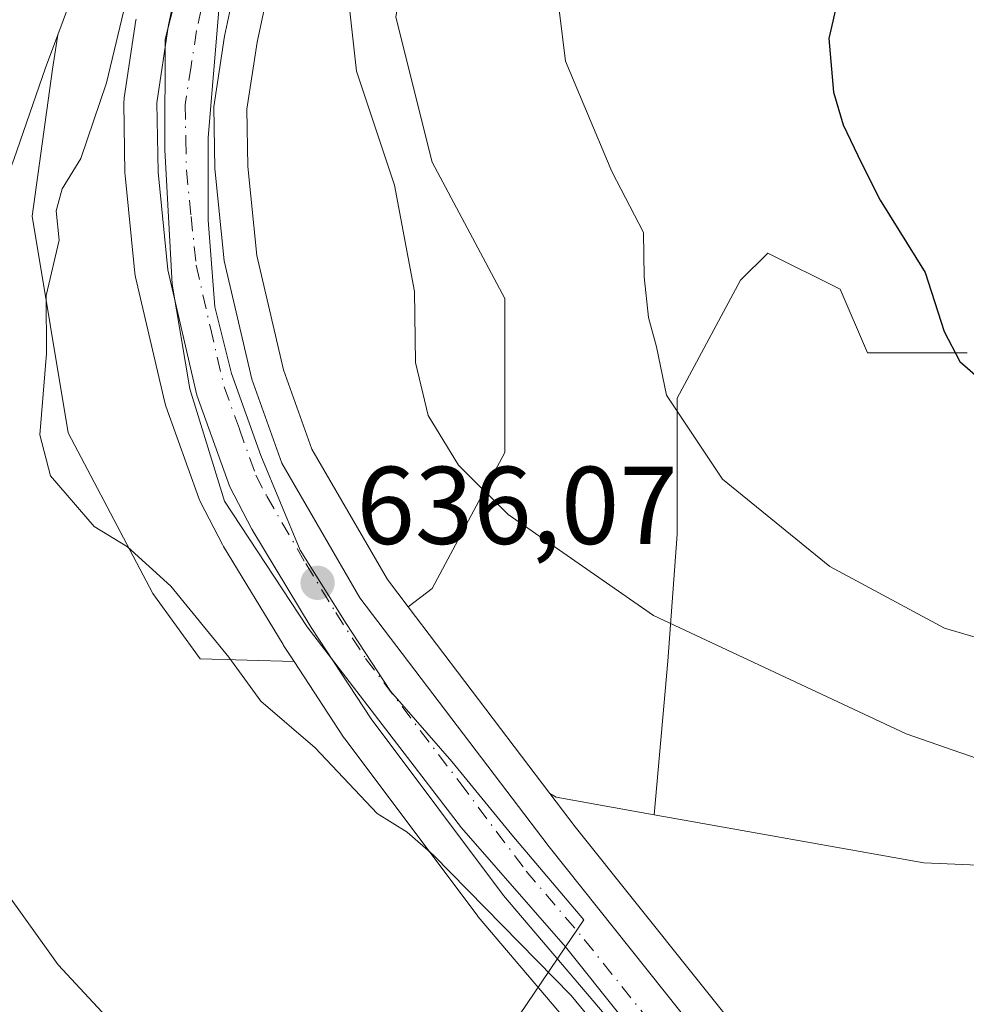
# Model space of a CAD drawing. Units: metres. Extents: x 630974 to 634422, y 4748187 to 4750566.
# Drawn here: x 632393 to 632479, y 4750142 to 4750232 of the extents above; entities that cross this region are included whole.
import ezdxf

# ---------------------------------------------------------------- set-up
doc = ezdxf.new("R2010")
doc.units = ezdxf.units.M
doc.header["$MEASUREMENT"] = 0
doc.linetypes.add('DGN Style 4', pattern=[2.6384748266838614, 1.318413404963828, -0.6592067024819142, 0.001648016756204785, -0.6592067024819142])
for name, color, linetype, lineweight in [('Carretera de calzada única Cxs', 7, 'Continuous', 13), ('Carretera de calzada única eje', 7, 'DGN Style 4', 0), ('Corriente natural Cxs', 4, 'Continuous', 13), ('Curva de nivel maestra', 30, 'Continuous', 30), ('Curva de nivel normal', 30, 'Continuous', 0), ('Entidad de ámbito territorial', 7, 'Continuous', 0), ('Entidad de ámbito territorial CxS', 92, 'Continuous', 0), ('Espacio natural protegido', 121, 'Continuous', 13), ('Espacio natural protegido CxS', 121, 'Continuous', 0), ('Matorral CxS', 135, 'Continuous', 0), ('Núcleo urbano CxS', 7, 'Continuous', 0), ('Pastizal CxS', 92, 'Continuous', 0), ('Punto de cota en terreno', 7, 'Continuous', 0), ('Roquedo CxS', 135, 'Continuous', 0), ('Rótulo de punto de cota en terreno', 7, 'Continuous', 0), ('Suelo desnudo CxS', 253, 'Continuous', 0)]:
    doc.layers.add(name, color=color, linetype=linetype, lineweight=lineweight)
doc.styles.add('Style-Arial', font='txt')

# ---------------------------------------------------------------- blocks, each defined once
blk = doc.blocks.new('*U17')
at = {"layer": 'Pastizal CxS', "color": 92, "linetype": 'Continuous', "lineweight": 0}
for points in [[(632459.7840999998, 4750138.0823, 635.0179000000062), (632443.4172999999, 4750158.5733, 635.2976000000053), (632441.1321, 4750161.5843, 635.3833000000013), (632441.7028999999, 4750161.2369, 635.3717999999935), (632450.5899, 4750159.651699999, 635.2342999999964), (632475.0692999996, 4750155.2851, 636.2571000000025), (632488.4102999996, 4750154.7139, 638.1478999999963), (632496.6555000005, 4750157.2937, 639.0905999999959), (632508.6429000003, 4750169.5307, 639.5093000000053), (632508.6432999996, 4750180.862500001, 641.2946999999986), (632515.2538999999, 4750199.2763, 643.2437000000064), (632520.2279000003, 4750212.797499999, 644.7507999999943), (632532.7247000001, 4750225.716700001, 644.376900000003), (632541.6961000003, 4750238.936899999, 646.004700000005), (632551.6118999999, 4750249.7963, 647.1371999999974), (632563.4162999997, 4750269.154300001, 649.2266999999993), (632576.0953000003, 4750289.7829, 650.6267999999982), (632583.6807000004, 4750298.0755, 652.4516000000004), (632611.5790999997, 4750354.1415, 654.8650000000052)], [(632402.8501000004, 4750139.210100001, 631.9988000000012), (632396.5000999998, 4750146.050100001, 632.4398999999976), (632391.3501000004, 4750153.2601, 632.7035999999935)], [(632392.4700999996, 4750219.100099999, 632.4853000000003), (632395.3501000004, 4750227.4301, 632.8448000000062), (632396.4663000006, 4750230.426000001, 632.8920000000071), (632395.9861000003, 4750227.318499999, 632.8997999999992), (632394.1409999998, 4750213.9715, 633.0865999999951), (632397.4045000002, 4750194.297700001, 634.9315999999963), (632405.0910999998, 4750179.724500001, 634.7629000000015), (632409.3790999996, 4750173.816500001, 634.6211000000039), (632417.9165000003, 4750173.562700001, 635.434699999998), (632422.4108999996, 4750166.705499999, 635.2480999999971), (632422.5195000004, 4750166.550899999, 635.2482000000019), (632434.5195000004, 4750150.540899999, 634.8674000000028), (632434.6283, 4750150.404200001, 634.8657999999997), (632445.1237000005, 4750138.063100001, 634.5872999999992)]]:
    blk.add_polyline3d(points, dxfattribs=at)
blk = doc.blocks.new('*U20')
at = {"layer": 'Suelo desnudo CxS', "color": 253, "linetype": 'Continuous', "lineweight": 0}
blk.add_polyline3d([(632420.0800999999, 4750291.720100001, 634.676099999997), (632412.4101999998, 4750273.120100001, 633.8653000000049), (632406.4401000004, 4750254.840100001, 633.6232000000019), (632405.6001000004, 4750252.3101, 633.6263000000035), (632402.0100999996, 4750243.9901, 633.313599999994), (632398.4200999998, 4750235.670100001, 633.0228999999963), (632396.4663000006, 4750230.426000001, 632.8920000000071), (632395.3501000004, 4750227.4301, 632.8448000000062), (632392.4700999996, 4750219.100099999, 632.4853000000003), (632389.5900999998, 4750211.590100001, 632.3488999999972), (632386.7001, 4750204.0701, 632.4357000000019), (632384.1801000005, 4750197.300100001, 632.2584000000061), (632381.7200999996, 4750190.4901, 632.116399999999), (632380.1701999997, 4750184.940099999, 632.2425999999978), (632379.1501000002, 4750179.300100001, 632.2526000000071), (632378.9200999998, 4750175.1601, 632.1684999999999), (632380.0100999996, 4750171.130100001, 632.2293999999965), (632383.1801000005, 4750165.790100001, 632.6420000000071), (632386.5301999999, 4750160.710100001, 632.8408000000054), (632391.3501000004, 4750153.2601, 632.7035999999935), (632396.5000999998, 4750146.050100001, 632.4398999999976), (632402.8501000004, 4750139.210100001, 631.9988000000012)], dxfattribs=at)
blk = doc.blocks.new('5PATER')
at = {"layer": 'Roquedo CxS', "linetype": 'Continuous', "lineweight": 0}
h = blk.add_hatch(color=51, dxfattribs=at)
edge = h.paths.add_edge_path()
edge.add_ellipse((0, 0), major_axis=(-0.1095731443231308, -0.1110710700762829), ratio=0.9994222409660322, start_angle=0, end_angle=360)

msp = doc.modelspace()

# ---------------------------------------------------------------- linework, layer by layer
at = {"layer": 'Carretera de calzada única Cxs', "color": 7, "linetype": 'Continuous', "lineweight": 13}
for points in [[(632470.6763000004, 4750529.056600001, 641.8058000000019), (632474.3300999999, 4750512.4001, 643.5693000000028), (632477.9600999998, 4750489.2301, 641.3496000000014), (632478.7100999998, 4750481.350099999, 640.7396000000008), (632478.9101, 4750473.4901, 641.1570999999967), (632478.3300999999, 4750460.130100001, 642.315300000002), (632476.8501000004, 4750446.790100001, 641.5886000000028), (632472.1901000004, 4750417.440099999, 640.3793000000006), (632466.6601, 4750385.4901, 639.8176999999996), (632462.7301000003, 4750371.5101, 642.8129000000044), (632457.6001000004, 4750357.880100001, 639.5718000000053), (632442.9200999998, 4750320.600099999, 642.9303999999975), (632425.3300999999, 4750272.4301, 639.0019999999931), (632413.5800999999, 4750237.340100001, 636.9587000000029), (632412.4200999998, 4750234.140100001, 636.7718000000023), (632411.6001000004, 4750230.3101, 636.8718999999984), (632410.6201, 4750223.890100001, 636.738200000007), (632410.7301000003, 4750218.3101, 636.5209000000032), (632411.5800999999, 4750209.920100001, 636.3190000000031), (632414.0701000001, 4750199.190099999, 636.7687000000005), (632416.8000999996, 4750191.550100001, 636.6025999999983), (632423.8901000004, 4750179.340100001, 636.0669000000053), (632441.0500999996, 4750156.7301, 636.3168000000006), (632457.4401000004, 4750136.210100001, 635.6720000000059)], [(632462.7301000003, 4750371.5101, 642.8129000000044), (632457.6001000004, 4750357.880100001, 639.5718000000053), (632442.9200999998, 4750320.600099999, 642.9303999999975), (632425.3300999999, 4750272.4301, 639.0019999999931), (632413.5800999999, 4750237.340100001, 636.9587000000029), (632412.4200999998, 4750234.140100001, 636.7718000000023), (632411.6001000004, 4750230.3101, 636.8718999999984), (632410.6201, 4750223.890100001, 636.738200000007), (632410.7301000003, 4750218.3101, 636.5209000000032), (632411.5800999999, 4750209.920100001, 636.3190000000031), (632414.0701000001, 4750199.190099999, 636.7687000000005), (632416.8000999996, 4750191.550100001, 636.6025999999983), (632423.8901000004, 4750179.340100001, 636.0669000000053), (632441.0500999996, 4750156.7301, 636.3168000000006), (632457.4401000004, 4750136.210100001, 635.6720000000059)], [(632447.4401000004, 4750139.970100001, 637.7685999999958), (632436.9200999998, 4750152.340100001, 636.6187000000064), (632424.9200999998, 4750168.350099999, 636.3573000000034), (632419.4801000003, 4750176.6501, 636.6872000000003), (632414.0701000001, 4750185.5601, 640.2070999999996), (632412.0800999999, 4750189.4001, 641.1494999999995), (632409.1001000004, 4750197.7401, 636.8797999999952), (632406.4600999998, 4750209.110099999, 636.7462999999989), (632405.5701000001, 4750217.960100001, 638.2391000000061), (632405.4600999998, 4750224.2501, 639.046199999997), (632406.5301000001, 4750231.3201, 637.2244999999966), (632408.1901000004, 4750239.100099999, 637.9231), (632419.9600999998, 4750274.3201, 638.5518000000011), (632437.6001000004, 4750322.640100001, 640.3463999999949), (632452.3000999996, 4750359.9301, 638.2462999999989)], [(632447.4401000004, 4750139.970100001, 637.7685999999958), (632436.9200999998, 4750152.340100001, 636.6187000000064), (632424.9200999998, 4750168.350099999, 636.3573000000034), (632419.4801000003, 4750176.6501, 636.6872000000003), (632414.0701000001, 4750185.5601, 640.2070999999996), (632412.0800999999, 4750189.4001, 641.1494999999995), (632409.1001000004, 4750197.7401, 636.8797999999952), (632406.4600999998, 4750209.110099999, 636.7462999999989), (632405.5701000001, 4750217.960100001, 638.2391000000061), (632405.4600999998, 4750224.2501, 639.046199999997), (632406.5301000001, 4750231.3201, 637.2244999999966), (632408.1901000004, 4750239.100099999, 637.9231), (632419.9600999998, 4750274.3201, 638.5518000000011), (632437.6001000004, 4750322.640100001, 640.3463999999949), (632452.3000999996, 4750359.9301, 638.2462999999989)]]:
    msp.add_polyline3d(points, dxfattribs=at)
at = {"layer": 'Carretera de calzada única eje', "color": 7, "linetype": 'DGN Style 4', "lineweight": 0}
msp.add_polyline3d([(632409.4801000003, 4750232.7301, 636.9404999999971), (632409.0701000001, 4750230.8101, 636.9152000000031), (632408.5701000001, 4750227.590100001, 636.859700000001), (632408.0301000001, 4750224.0701, 636.8500000000058), (632408.1001000004, 4750220.920100001, 636.7890999999945), (632408.1401000004, 4750218.130100001, 636.6824999999953), (632408.5701000001, 4750213.9301, 636.5774999999994), (632409.0301000001, 4750209.5101, 636.4812999999995), (632410.3300999999, 4750203.8301, 636.3362000000052), (632411.5701000001, 4750198.470100001, 636.3705999999949), (632412.9600999998, 4750194.640100001, 637.396900000007), (632414.4401000004, 4750190.470100001, 638.5267000000022), (632415.4401000004, 4750188.550100001, 638.3723999999929), (632418.9801000003, 4750182.440099999, 636.1998000000021), (632421.6901000004, 4750178.0001, 636.0639999999985), (632424.4101, 4750173.840100001, 635.9155000000028), (632432.9801000003, 4750162.540100001, 635.7592000000004), (632438.9801000003, 4750154.540100001, 635.7761000000028), (632444.2500999998, 4750148.340100001, 636.172900000005), (632452.4401000004, 4750138.090100001, 635.4750000000058)], dxfattribs=at)
at = {"layer": 'Corriente natural Cxs', "color": 4, "linetype": 'Continuous', "lineweight": 13}
msp.add_polyline3d([(632420.0800999999, 4750291.720100001, 634.676099999997), (632412.4101999998, 4750273.120100001, 633.8653000000049), (632406.4401000004, 4750254.840100001, 633.6232000000019), (632405.6001000004, 4750252.3101, 633.6263000000035), (632402.0100999996, 4750243.9901, 633.313599999994), (632398.4200999998, 4750235.670100001, 633.0228999999963), (632396.4663000006, 4750230.426000001, 632.8920000000071), (632395.3501000004, 4750227.4301, 632.8448000000062), (632392.4700999996, 4750219.100099999, 632.4853000000003), (632389.5900999998, 4750211.590100001, 632.3488999999972), (632386.7001, 4750204.0701, 632.4357000000019), (632384.1801000005, 4750197.300100001, 632.2584000000061), (632381.7200999996, 4750190.4901, 632.116399999999), (632380.1701999997, 4750184.940099999, 632.2425999999978), (632379.1501000002, 4750179.300100001, 632.2526000000071), (632378.9200999998, 4750175.1601, 632.1684999999999), (632380.0100999996, 4750171.130100001, 632.2293999999965), (632383.1801000005, 4750165.790100001, 632.6420000000071), (632386.5301999999, 4750160.710100001, 632.8408000000054), (632391.3501000004, 4750153.2601, 632.7035999999935), (632396.5000999998, 4750146.050100001, 632.4398999999976), (632402.8501000004, 4750139.210100001, 631.9988000000012)], dxfattribs=at)
msp.add_polyline3d([(632420.0800999999, 4750291.720100001, 634.676099999997), (632412.4101999998, 4750273.120100001, 633.8653000000049), (632406.4401000004, 4750254.840100001, 633.6232000000019), (632405.6001000004, 4750252.3101, 633.6263000000035), (632402.0100999996, 4750243.9901, 633.313599999994), (632398.4200999998, 4750235.670100001, 633.0228999999963), (632396.4663000006, 4750230.426000001, 632.8920000000071), (632395.3501000004, 4750227.4301, 632.8448000000062), (632392.4700999996, 4750219.100099999, 632.4853000000003), (632389.5900999998, 4750211.590100001, 632.3488999999972), (632386.7001, 4750204.0701, 632.4357000000019), (632384.1801000005, 4750197.300100001, 632.2584000000061), (632381.7200999996, 4750190.4901, 632.116399999999), (632380.1701999997, 4750184.940099999, 632.2425999999978), (632379.1501000002, 4750179.300100001, 632.2526000000071), (632378.9200999998, 4750175.1601, 632.1684999999999), (632380.0100999996, 4750171.130100001, 632.2293999999965), (632383.1801000005, 4750165.790100001, 632.6420000000071), (632386.5301999999, 4750160.710100001, 632.8408000000054), (632391.3501000004, 4750153.2601, 632.7035999999935), (632396.5000999998, 4750146.050100001, 632.4398999999976), (632402.8501000004, 4750139.210100001, 631.9988000000012)], dxfattribs=at)
at = {"layer": 'Curva de nivel maestra', "color": 30, "linetype": 'Continuous', "lineweight": 30, "elevation": 650, "flags": 128}
msp.add_lwpolyline([(632482.8700000001, 4750277.450099999), (632477.3899999997, 4750270.2401), (632475.8200000003, 4750265.8201), (632474, 4750259.540100001), (632471.8700000001, 4750250.850099999), (632469.3200000003, 4750242.600099999), (632466.4500000002, 4750230.100099999), (632466.8700000001, 4750225.210100001), (632467.7400000002, 4750222.2601), (632469.4100000003, 4750218.780099999), (632471.0899999999, 4750215.4301), (632475.1799999997, 4750208.870100001), (632476.9100000003, 4750203.5101), (632478.3300000001, 4750200.770099999), (632480.4400000004, 4750198.940099999)], dxfattribs=at)
at = {"layer": 'Curva de nivel normal', "color": 30, "linetype": 'Continuous', "lineweight": 0, "flags": 128}
for points, elevation in [([(632433.5199999996, 4750283.730000001), (632428.5899999999, 4750271.119999999), (632428.0099999999, 4750268.119999999), (632426.5099999999, 4750264.439999999), (632427.1500000004, 4750260.41), (632431.6799999997, 4750256.34), (632434.7699999996, 4750252.029999999), (632434.1600000003, 4750249.350000001), (632432.7100000001, 4750247.680000001), (632425.5999999996, 4750240.449999999), (632422.9199999999, 4750233.119999999), (632423.5800000001, 4750227.119999999), (632427.04, 4750216.779999999), (632428.8399999999, 4750207.119999999), (632428.9400000004, 4750200.699999999), (632430.0800000001, 4750195.880000001), (632432.8300000001, 4750191.380000001), (632437.3499999996, 4750186.890000001), (632450.5300000003, 4750177.74), (632473.4699999997, 4750167.01), (632489.04, 4750161.59)], 640), ([(632483.0300000003, 4750174.789999999), (632476.9400000004, 4750176.59), (632466.5199999996, 4750182.180000001), (632456.7800000003, 4750190.119999999), (632451.7000000002, 4750197.730000001), (632450.7999999998, 4750202.119999999), (632450.0800000001, 4750204.779999999), (632449.6900000004, 4750208.460000001), (632449.6399999997, 4750212.5), (632446.75, 4750218.02), (632442.5499999998, 4750228.02), (632441.9699999997, 4750232.680000001), (632443.4199999999, 4750236.779999999), (632446.1200000001, 4750241.850000001), (632449.0199999996, 4750246.720000001), (632452.9199999999, 4750256.850000001), (632454.5800000001, 4750263.720000001), (632452.2000000002, 4750272.230000001), (632451.3799999999, 4750273.720000001), (632449.3200000003, 4750274.359999999), (632444.04, 4750273.630000001), (632441.5800000001, 4750274.130000001), (632440.4299999997, 4750276.67), (632440.2199999997, 4750280.02)], 645), ([(632403.3200000003, 4750236.199999999), (632400.8799999999, 4750226.060000001), (632398.5700000003, 4750219.210000001), (632396.8799999999, 4750216.449999999), (632396.3200000003, 4750214.449999999), (632396.5899999999, 4750211.779999999), (632395.4299999997, 4750206.779999999), (632395.4600000001, 4750201.5), (632394.8399999999, 4750194.119999999), (632395.8099999997, 4750190.41), (632399.7599999999, 4750185.810000001), (632402.8099999997, 4750183.970000001), (632406.7400000002, 4750180.41), (632411.9900000002, 4750173.939999999), (632414.9100000003, 4750169.970000001), (632419.8200000003, 4750165.720000001), (632425.4500000002, 4750159.77), (632428.1799999997, 4750158.08), (632430.5599999997, 4750156), (632443.0499999998, 4750143.26), (632459.0099999999, 4750123.9)], 635)]:
    msp.add_lwpolyline(points, dxfattribs=dict(at, elevation=elevation))
at = {"layer": 'Entidad de ámbito territorial', "color": 7, "linetype": 'Continuous', "lineweight": 0, "flags": 128}
for points in [[(632442.5569000018, 4750147.666099999), (632444.2190000011, 4750150.113000001), (632437.6799999997, 4750157.842000001), (632432.235000001, 4750164.480000002), (632426.6670000006, 4750170.861999999), (632422.6290000015, 4750177.014999999), (632418.4550000011, 4750183.673000002), (632414.8890000011, 4750192.244000004), (632412.2300000022, 4750199.688999998), (632410.7370000005, 4750205.756), (632410.1070000002, 4750213.613), (632410.1190000012, 4750221.099000001), (632411.0860000004, 4750232.660999998), (632413.4240000009, 4750241.960000004), (632416.6650000006, 4750250.260000002), (632420.7860000011, 4750252.323), (632490.0020000006, 4750286.960000001)], [(632409.8229000003, 4750099.466200001), (632418.2510000003, 4750111.874), (632425.3570000008, 4750122.339000002), (632434.8260000002, 4750136.283000002), (632442.5569000018, 4750147.666099999)]]:
    msp.add_lwpolyline(points, dxfattribs=at)
at = {"layer": 'Entidad de ámbito territorial CxS', "color": 92, "linetype": 'Continuous', "lineweight": 0, "flags": 128}
msp.add_lwpolyline([(632434.8259999997, 4750136.283000001), (632442.5569000012, 4750147.66605), (632444.2190000005, 4750150.113), (632437.6799999991, 4750157.842), (632432.2350000005, 4750164.480000001), (632426.667, 4750170.862000001), (632422.6289999987, 4750177.015000001), (632418.4550000004, 4750183.673000001), (632414.8890000005, 4750192.244000002), (632412.2299999995, 4750199.688999998), (632410.7370000001, 4750205.755999999), (632410.1069999996, 4750213.613), (632410.1190000006, 4750221.098999999), (632411.0859999999, 4750232.660999999), (632413.4240000005, 4750241.960000002), (632416.665, 4750250.260000001), (632420.7860000005, 4750252.323), (632490.0020000001, 4750286.96)], dxfattribs=at)
at = {"layer": 'Espacio natural protegido', "color": 121, "linetype": 'Continuous', "lineweight": 13, "flags": 128}
for points in [[(632453.0715000004, 4750359.246800001), (632444.5330000013, 4750338.076899998), (632437.2085999999, 4750319.349100002), (632425.5248000012, 4750285.649399998), (632412.2240000007, 4750250.3876), (632408.5428000008, 4750239.116600002), (632406.2076000012, 4750230.037699999), (632406.1823000021, 4750219.996699999), (632406.8400999998, 4750207.810700002), (632408.4528000013, 4750198.316700002), (632411.6066000005, 4750188.095599998), (632419.107300002, 4750176.704500002), (632421.3229000003, 4750173.821199999), (632433.1139000019, 4750158.476299998), (632442.5569000018, 4750147.666099999)], [(632442.5569000018, 4750147.666099999), (632467.7908000011, 4750116.058800001)]]:
    msp.add_lwpolyline(points, dxfattribs=at)
at = {"layer": 'Espacio natural protegido CxS', "color": 121, "linetype": 'Continuous', "lineweight": 0, "flags": 128}
msp.add_lwpolyline([(632453.0714999998, 4750359.2468), (632444.5330000008, 4750338.076899999), (632437.2085999993, 4750319.3491), (632425.5248000006, 4750285.649399999), (632412.224, 4750250.387599999), (632408.5428000002, 4750239.1166), (632406.2076000008, 4750230.037699998), (632406.1823000015, 4750219.996699999), (632406.8400999992, 4750207.8107), (632408.4528000007, 4750198.3167), (632411.6065999999, 4750188.095599999), (632419.1072999992, 4750176.704500001), (632421.3228999998, 4750173.8212), (632433.1139000013, 4750158.476299998), (632442.5569000012, 4750147.66605), (632467.7908000007, 4750116.0588)], dxfattribs=at)
at = {"layer": 'Matorral CxS', "color": 135, "linetype": 'Continuous', "lineweight": 0}
for points in [[(632465.5434999998, 4750370.468699999, 640.0475000000006), (632460.3997, 4750356.802200001, 639.0412999999971), (632445.7253000002, 4750319.535900001, 638.8185999999987), (632428.1618999997, 4750271.439099999, 638.7100000000064), (632416.4249, 4750236.387599999, 636.8993000000046), (632416.4005000005, 4750236.317700001, 636.8974000000017), (632415.3104999998, 4750233.311100001, 636.8016999999963), (632414.5522999996, 4750229.769300001, 636.7399000000005), (632413.6244999999, 4750223.6919, 636.5580999999949), (632413.7270999998, 4750218.4911, 636.4005000000034), (632414.5455, 4750210.4123, 636.2642999999953), (632416.9533000002, 4750200.036699999, 636.1664000000019), (632419.5324999997, 4750192.818800001, 636.3187999999936), (632426.3914999999, 4750181.0065, 636.0023999999976), (632428.2770999996, 4750178.522100001, 635.9814999999944)], [(632450.5899, 4750159.651699999, 635.2342999999964), (632475.0692999996, 4750155.2851, 636.2571000000025), (632488.4102999996, 4750154.7139, 638.1478999999963), (632496.6555000005, 4750157.2937, 639.0905999999959), (632508.6429000003, 4750169.5307, 639.5093000000053), (632508.6432999996, 4750180.862500001, 641.2946999999986), (632515.2538999999, 4750199.2763, 643.2437000000064), (632520.2279000003, 4750212.797499999, 644.7507999999943), (632532.7247000001, 4750225.716700001, 644.376900000003), (632541.6961000003, 4750238.936899999, 646.004700000005), (632551.6118999999, 4750249.7963, 647.1371999999974), (632563.4162999997, 4750269.154300001, 649.2266999999993), (632576.0953000003, 4750289.7829, 650.6267999999982), (632583.6807000004, 4750298.0755, 652.4516000000004), (632611.5790999997, 4750354.1415, 654.8650000000052)], [(632435.7498000005, 4750326.126499999, 634.9965999999986), (632428.0800999999, 4750310.190099999, 634.9284999999945), (632420.0800999999, 4750291.720100001, 634.676099999997), (632412.4101999998, 4750273.120100001, 633.8653000000049), (632406.4401000004, 4750254.840100001, 633.6232000000019), (632405.6001000004, 4750252.3101, 633.6263000000035), (632402.0100999996, 4750243.9901, 633.313599999994), (632398.4200999998, 4750235.670100001, 633.0228999999963), (632396.4663000006, 4750230.426000001, 632.8920000000071)], [(632459.2544999998, 4750280.574899999, 647.317200000005), (632446.0872999999, 4750265.762700001, 643.2182999999932), (632437.0346999997, 4750255.065099999, 640.4284999999945), (632428.8053000001, 4750242.721700001, 639.5320000000065), (632427.1590999998, 4750232.023700001, 640.8181000000042), (632430.4505000003, 4750218.857100001, 640.6910000000062), (632437.0336999996, 4750206.513300001, 641.7829999999958), (632437.0333000004, 4750192.5239, 640.8944000000047), (632430.4496999999, 4750180.180299999, 636.4910999999993), (632428.2770999996, 4750178.522100001, 635.9814999999944), (632426.3914999999, 4750181.0065, 636.0023999999976), (632419.5324999997, 4750192.818800001, 636.3187999999936), (632416.9533000002, 4750200.036699999, 636.1664000000019), (632414.5455, 4750210.4123, 636.2642999999953), (632413.7270999998, 4750218.4911, 636.4005000000034), (632413.6244999999, 4750223.6919, 636.5580999999949), (632414.5522999996, 4750229.769300001, 636.7399000000005), (632415.3104999998, 4750233.311100001, 636.8016999999963), (632416.4005000005, 4750236.317700001, 636.8974000000017), (632416.4249, 4750236.387599999, 636.8993000000046), (632428.1618999997, 4750271.439099999, 638.7100000000064), (632445.7253000002, 4750319.535900001, 638.8185999999987)], [(632483.9424999999, 4750297.032500001, 653.249299999996), (632471.5985000003, 4750287.980699999, 649.9551000000065), (632459.2544999998, 4750280.574899999, 647.317200000005), (632446.0872999999, 4750265.762700001, 643.2182999999932), (632437.0346999997, 4750255.065099999, 640.4284999999945), (632428.8053000001, 4750242.721700001, 639.5320000000065), (632427.1590999998, 4750232.023700001, 640.8181000000042), (632430.4505000003, 4750218.857100001, 640.6910000000062), (632437.0336999996, 4750206.513300001, 641.7829999999958), (632437.0333000004, 4750192.5239, 640.8944000000047), (632430.4496999999, 4750180.180299999, 636.4910999999993), (632428.2770999996, 4750178.522100001, 635.9814999999944)], [(632403.5756999999, 4750231.841200001, 634.9854999999952), (632403.5639000004, 4750231.769099999, 634.9844000000012), (632402.4939000001, 4750224.699100001, 635.1784999999945), (632402.4603000004, 4750224.223900001, 635.2299999999959), (632402.5705000004, 4750217.9078, 635.8405000000057), (632402.5850999998, 4750217.66, 635.8614999999991), (632403.4751000004, 4750208.809900001, 635.689400000003), (632403.5056999996, 4750208.589199999, 635.6947999999975), (632403.5378999999, 4750208.431600001, 635.7005999999965), (632406.1778999995, 4750197.061600001, 635.8429000000033), (632406.2751000002, 4750196.730799999, 635.8415999999997), (632409.2581000002, 4750188.382400001, 635.8041999999987), (632409.4165000003, 4750188.0198, 635.8074000000051), (632411.4064999997, 4750184.1797, 635.7676000000065), (632411.4720999999, 4750184.0602, 635.7663999999932), (632411.5056999996, 4750184.0032, 635.7660000000033), (632416.9156999999, 4750175.0931, 635.504700000005), (632416.9709000001, 4750175.0055, 635.5013000000035), (632417.9165000003, 4750173.562700001, 635.434699999998), (632409.3790999996, 4750173.816500001, 634.6211000000039), (632405.0910999998, 4750179.724500001, 634.7629000000015), (632397.4045000002, 4750194.297700001, 634.9315999999963), (632394.1409999998, 4750213.9715, 633.0865999999951), (632395.9861000003, 4750227.318499999, 632.8997999999992), (632396.4663000006, 4750230.426000001, 632.8920000000071), (632398.4200999998, 4750235.670100001, 633.0228999999963)], [(632403.5756999999, 4750231.841200001, 634.9854999999952), (632403.5639000004, 4750231.769099999, 634.9844000000012), (632402.4939000001, 4750224.699100001, 635.1784999999945), (632402.4603000004, 4750224.223900001, 635.2299999999959), (632402.5705000004, 4750217.9078, 635.8405000000057), (632402.5850999998, 4750217.66, 635.8614999999991), (632403.4751000004, 4750208.809900001, 635.689400000003), (632403.5056999996, 4750208.589199999, 635.6947999999975), (632403.5378999999, 4750208.431600001, 635.7005999999965), (632406.1778999995, 4750197.061600001, 635.8429000000033), (632406.2751000002, 4750196.730799999, 635.8415999999997), (632409.2581000002, 4750188.382400001, 635.8041999999987), (632409.4165000003, 4750188.0198, 635.8074000000051), (632411.4064999997, 4750184.1797, 635.7676000000065), (632411.4720999999, 4750184.0602, 635.7663999999932), (632411.5056999996, 4750184.0032, 635.7660000000033), (632416.9156999999, 4750175.0931, 635.504700000005), (632416.9709000001, 4750175.0055, 635.5013000000035), (632417.9165000003, 4750173.562700001, 635.434699999998)], [(632396.4663000006, 4750230.426000001, 632.8920000000071), (632395.9861000003, 4750227.318499999, 632.8997999999992), (632394.1409999998, 4750213.9715, 633.0865999999951), (632397.4045000002, 4750194.297700001, 634.9315999999963), (632405.0910999998, 4750179.724500001, 634.7629000000015), (632409.3790999996, 4750173.816500001, 634.6211000000039), (632417.9165000003, 4750173.562700001, 635.434699999998)], [(632488.4102999996, 4750154.7139, 638.1478999999963), (632475.0692999996, 4750155.2851, 636.2571000000025), (632450.5899, 4750159.651699999, 635.2342999999964), (632451.8454999998, 4750173.5965, 639.0831000000035), (632452.6687000003, 4750185.1173, 643.0017999999982), (632452.6690999996, 4750197.460899999, 644.7021999999997), (632458.4297000002, 4750208.158700001, 646.2378000000026), (632460.8985000001, 4750210.6273, 646.9713999999949), (632467.4819, 4750207.3355, 648.1803999999975), (632469.9505000003, 4750201.575099999, 648.3239999999934), (632479.0027000001, 4750201.574899999, 649.7715999999928)], [(632450.5899, 4750159.651699999, 635.2342999999964), (632451.8454999998, 4750173.5965, 639.0831000000035), (632452.6687000003, 4750185.1173, 643.0017999999982), (632452.6690999996, 4750197.460899999, 644.7021999999997), (632458.4297000002, 4750208.158700001, 646.2378000000026), (632460.8985000001, 4750210.6273, 646.9713999999949), (632467.4819, 4750207.3355, 648.1803999999975), (632469.9505000003, 4750201.575099999, 648.3239999999934), (632479.0027000001, 4750201.574899999, 649.7715999999928)]]:
    msp.add_polyline3d(points, dxfattribs=at)
at = {"layer": 'Núcleo urbano CxS', "color": 7, "linetype": 'Continuous', "lineweight": 0, "extrusion": (0.01700096909208112, -0.02240054564599817, 0.9996045130974007), "elevation": -95018.96724135954, "flags": 128}
msp.add_lwpolyline([(3375511.930881098, 3400154.779169918), (3375511.930881098, 3400133.507171021)], dxfattribs=at)
at = {"layer": 'Núcleo urbano CxS', "color": 7, "linetype": 'Continuous', "lineweight": 0}
for points in [[(632465.5434999998, 4750370.468699999, 640.0475000000006), (632460.3997, 4750356.802200001, 639.0412999999971), (632445.7253000002, 4750319.535900001, 638.8185999999987), (632428.1618999997, 4750271.439099999, 638.7100000000064), (632416.4249, 4750236.387599999, 636.8993000000046), (632416.4005000005, 4750236.317700001, 636.8974000000017), (632415.3104999998, 4750233.311100001, 636.8016999999963), (632414.5522999996, 4750229.769300001, 636.7399000000005), (632413.6244999999, 4750223.6919, 636.5580999999949), (632413.7270999998, 4750218.4911, 636.4005000000034), (632414.5455, 4750210.4123, 636.2642999999953), (632416.9533000002, 4750200.036699999, 636.1664000000019), (632419.5324999997, 4750192.818800001, 636.3187999999936), (632426.3914999999, 4750181.0065, 636.0023999999976), (632428.2770999996, 4750178.522100001, 635.9814999999944), (632441.1321, 4750161.5843, 635.3833000000013), (632443.4172999999, 4750158.5733, 635.2976000000053), (632459.7840999998, 4750138.0823, 635.0179000000062)], [(632465.5434999998, 4750370.468699999, 640.0475000000006), (632460.3997, 4750356.802200001, 639.0412999999971), (632445.7253000002, 4750319.535900001, 638.8185999999987), (632428.1618999997, 4750271.439099999, 638.7100000000064), (632416.4249, 4750236.387599999, 636.8993000000046), (632416.4005000005, 4750236.317700001, 636.8974000000017), (632415.3104999998, 4750233.311100001, 636.8016999999963), (632414.5522999996, 4750229.769300001, 636.7399000000005), (632413.6244999999, 4750223.6919, 636.5580999999949), (632413.7270999998, 4750218.4911, 636.4005000000034), (632414.5455, 4750210.4123, 636.2642999999953), (632416.9533000002, 4750200.036699999, 636.1664000000019), (632419.5324999997, 4750192.818800001, 636.3187999999936), (632426.3914999999, 4750181.0065, 636.0023999999976), (632428.2770999996, 4750178.522100001, 635.9814999999944)], [(632445.1237000005, 4750138.063100001, 634.5872999999992), (632434.6283, 4750150.404200001, 634.8657999999997), (632434.5195000004, 4750150.540899999, 634.8674000000028), (632422.5195000004, 4750166.550899999, 635.2482000000019), (632422.4108999996, 4750166.705499999, 635.2480999999971), (632417.9165000003, 4750173.562700001, 635.434699999998), (632416.9709000001, 4750175.0055, 635.5013000000035), (632416.9156999999, 4750175.0931, 635.504700000005), (632411.5056999996, 4750184.0032, 635.7660000000033), (632411.4720999999, 4750184.0602, 635.7663999999932), (632411.4064999997, 4750184.1797, 635.7676000000065), (632409.4165000003, 4750188.0198, 635.8074000000051), (632409.2581000002, 4750188.382400001, 635.8041999999987), (632406.2751000002, 4750196.730799999, 635.8415999999997), (632406.1778999995, 4750197.061600001, 635.8429000000033), (632403.5378999999, 4750208.431600001, 635.7005999999965), (632403.5056999996, 4750208.589199999, 635.6947999999975), (632403.4751000004, 4750208.809900001, 635.689400000003), (632402.5850999998, 4750217.66, 635.8614999999991), (632402.5705000004, 4750217.9078, 635.8405000000057), (632402.4603000004, 4750224.223900001, 635.2299999999959), (632402.4939000001, 4750224.699100001, 635.1784999999945), (632403.5639000004, 4750231.769099999, 634.9844000000012), (632403.5756999999, 4750231.841200001, 634.9854999999952)], [(632403.5756999999, 4750231.841200001, 634.9854999999952), (632403.5639000004, 4750231.769099999, 634.9844000000012), (632402.4939000001, 4750224.699100001, 635.1784999999945), (632402.4603000004, 4750224.223900001, 635.2299999999959), (632402.5705000004, 4750217.9078, 635.8405000000057), (632402.5850999998, 4750217.66, 635.8614999999991), (632403.4751000004, 4750208.809900001, 635.689400000003), (632403.5056999996, 4750208.589199999, 635.6947999999975), (632403.5378999999, 4750208.431600001, 635.7005999999965), (632406.1778999995, 4750197.061600001, 635.8429000000033), (632406.2751000002, 4750196.730799999, 635.8415999999997), (632409.2581000002, 4750188.382400001, 635.8041999999987), (632409.4165000003, 4750188.0198, 635.8074000000051), (632411.4064999997, 4750184.1797, 635.7676000000065), (632411.4720999999, 4750184.0602, 635.7663999999932), (632411.5056999996, 4750184.0032, 635.7660000000033), (632416.9156999999, 4750175.0931, 635.504700000005), (632416.9709000001, 4750175.0055, 635.5013000000035), (632417.9165000003, 4750173.562700001, 635.434699999998)], [(632417.9165000003, 4750173.562700001, 635.434699999998), (632422.4108999996, 4750166.705499999, 635.2480999999971), (632422.5195000004, 4750166.550899999, 635.2482000000019), (632434.5195000004, 4750150.540899999, 634.8674000000028), (632434.6283, 4750150.404200001, 634.8657999999997), (632445.1237000005, 4750138.063100001, 634.5872999999992), (632457.0239000004, 4750123.1305, 634.1891999999935), (632457.0708999997, 4750123.072899999, 634.1879000000044), (632468.2588999998, 4750109.726100001, 633.7624999999971), (632471.2966999998, 4750106.102, 633.8006000000023), (632491.0755000003, 4750081.256100001, 633.3886000000057), (632493.7144999999, 4750078.030300001, 633.3294000000024)], [(632441.1321, 4750161.5843, 635.3833000000013), (632443.4172999999, 4750158.5733, 635.2976000000053), (632459.7840999998, 4750138.0823, 635.0179000000062), (632459.8746999997, 4750137.963099999, 635.016300000003), (632462.6963000001, 4750134.0439, 634.9502999999969), (632479.4441000001, 4750113.7731, 634.8083999999944), (632488.6829000004, 4750102.5909, 634.8141999999935), (632488.7423, 4750102.5165, 634.8151000000071), (632499.7836999996, 4750088.253500001, 635.3426000000036), (632501.4486999996, 4750086.236099999, 635.403999999995)]]:
    msp.add_polyline3d(points, dxfattribs=at)
at = {"layer": 'Pastizal CxS', "color": 92, "linetype": 'Continuous', "lineweight": 0, "extrusion": (0.01700096909208112, -0.02240054564599817, 0.9996045130974007), "elevation": -95018.96724135954, "flags": 128}
msp.add_lwpolyline([(3375511.930881098, 3400154.779169918), (3375511.930881098, 3400133.507171021)], dxfattribs=at)
at = {"layer": 'Pastizal CxS', "color": 92, "linetype": 'Continuous', "lineweight": 0, "extrusion": (0.01353177298887551, -0.01086451428902949, 0.9998494153866576), "elevation": -42414.86095837025, "flags": 128}
msp.add_lwpolyline([(632374.6214491748, 4749981.114063535), (632375.1923525315, 4749980.766643031), (632384.0803994826, 4749979.181349465)], dxfattribs=at)
at = {"layer": 'Pastizal CxS', "color": 92, "linetype": 'Continuous', "lineweight": 0}
for points in [[(632450.5899, 4750159.651699999, 635.2342999999964), (632475.0692999996, 4750155.2851, 636.2571000000025), (632488.4102999996, 4750154.7139, 638.1478999999963), (632496.6555000005, 4750157.2937, 639.0905999999959), (632508.6429000003, 4750169.5307, 639.5093000000053), (632508.6432999996, 4750180.862500001, 641.2946999999986), (632515.2538999999, 4750199.2763, 643.2437000000064), (632520.2279000003, 4750212.797499999, 644.7507999999943), (632532.7247000001, 4750225.716700001, 644.376900000003), (632541.6961000003, 4750238.936899999, 646.004700000005), (632551.6118999999, 4750249.7963, 647.1371999999974), (632563.4162999997, 4750269.154300001, 649.2266999999993), (632576.0953000003, 4750289.7829, 650.6267999999982), (632583.6807000004, 4750298.0755, 652.4516000000004), (632611.5790999997, 4750354.1415, 654.8650000000052)], [(632479.0027000001, 4750201.574899999, 649.7715999999928), (632469.9505000003, 4750201.575099999, 648.3239999999934), (632467.4819, 4750207.3355, 648.1803999999975), (632460.8985000001, 4750210.6273, 646.9713999999949), (632458.4297000002, 4750208.158700001, 646.2378000000026), (632452.6690999996, 4750197.460899999, 644.7021999999997), (632452.6687000003, 4750185.1173, 643.0017999999982), (632451.8454999998, 4750173.5965, 639.0831000000035), (632450.5899, 4750159.651699999, 635.2342999999964), (632441.7028999999, 4750161.2369, 635.3717999999935), (632441.1321, 4750161.5843, 635.3833000000013), (632428.2770999996, 4750178.522100001, 635.9814999999944), (632430.4496999999, 4750180.180299999, 636.4910999999993), (632437.0333000004, 4750192.5239, 640.8944000000047), (632437.0336999996, 4750206.513300001, 641.7829999999958), (632430.4505000003, 4750218.857100001, 640.6910000000062), (632427.1590999998, 4750232.023700001, 640.8181000000042), (632428.8053000001, 4750242.721700001, 639.5320000000065), (632437.0346999997, 4750255.065099999, 640.4284999999945), (632446.0872999999, 4750265.762700001, 643.2182999999932), (632459.2544999998, 4750280.574899999, 647.317200000005), (632471.5985000003, 4750287.980699999, 649.9551000000065), (632483.9424999999, 4750297.032500001, 653.249299999996)], [(632483.9424999999, 4750297.032500001, 653.249299999996), (632471.5985000003, 4750287.980699999, 649.9551000000065), (632459.2544999998, 4750280.574899999, 647.317200000005), (632446.0872999999, 4750265.762700001, 643.2182999999932), (632437.0346999997, 4750255.065099999, 640.4284999999945), (632428.8053000001, 4750242.721700001, 639.5320000000065), (632427.1590999998, 4750232.023700001, 640.8181000000042), (632430.4505000003, 4750218.857100001, 640.6910000000062), (632437.0336999996, 4750206.513300001, 641.7829999999958), (632437.0333000004, 4750192.5239, 640.8944000000047), (632430.4496999999, 4750180.180299999, 636.4910999999993), (632428.2770999996, 4750178.522100001, 635.9814999999944)], [(632396.4663000006, 4750230.426000001, 632.8920000000071), (632395.3501000004, 4750227.4301, 632.8448000000062), (632392.4700999996, 4750219.100099999, 632.4853000000003), (632389.5900999998, 4750211.590100001, 632.3488999999972), (632386.7001, 4750204.0701, 632.4357000000019), (632384.1801000005, 4750197.300100001, 632.2584000000061), (632381.7200999996, 4750190.4901, 632.116399999999), (632380.1701999997, 4750184.940099999, 632.2425999999978), (632379.1501000002, 4750179.300100001, 632.2526000000071), (632378.9200999998, 4750175.1601, 632.1684999999999), (632380.0100999996, 4750171.130100001, 632.2293999999965), (632383.1801000005, 4750165.790100001, 632.6420000000071), (632386.5301999999, 4750160.710100001, 632.8408000000054), (632391.3501000004, 4750153.2601, 632.7035999999935), (632396.5000999998, 4750146.050100001, 632.4398999999976), (632402.8501000004, 4750139.210100001, 631.9988000000012)], [(632396.4663000006, 4750230.426000001, 632.8920000000071), (632395.9861000003, 4750227.318499999, 632.8997999999992), (632394.1409999998, 4750213.9715, 633.0865999999951), (632397.4045000002, 4750194.297700001, 634.9315999999963), (632405.0910999998, 4750179.724500001, 634.7629000000015), (632409.3790999996, 4750173.816500001, 634.6211000000039), (632417.9165000003, 4750173.562700001, 635.434699999998)], [(632450.5899, 4750159.651699999, 635.2342999999964), (632451.8454999998, 4750173.5965, 639.0831000000035), (632452.6687000003, 4750185.1173, 643.0017999999982), (632452.6690999996, 4750197.460899999, 644.7021999999997), (632458.4297000002, 4750208.158700001, 646.2378000000026), (632460.8985000001, 4750210.6273, 646.9713999999949), (632467.4819, 4750207.3355, 648.1803999999975), (632469.9505000003, 4750201.575099999, 648.3239999999934), (632479.0027000001, 4750201.574899999, 649.7715999999928)], [(632417.9165000003, 4750173.562700001, 635.434699999998), (632422.4108999996, 4750166.705499999, 635.2480999999971), (632422.5195000004, 4750166.550899999, 635.2482000000019), (632434.5195000004, 4750150.540899999, 634.8674000000028), (632434.6283, 4750150.404200001, 634.8657999999997), (632445.1237000005, 4750138.063100001, 634.5872999999992), (632457.0239000004, 4750123.1305, 634.1891999999935), (632457.0708999997, 4750123.072899999, 634.1879000000044), (632468.2588999998, 4750109.726100001, 633.7624999999971), (632471.2966999998, 4750106.102, 633.8006000000023), (632491.0755000003, 4750081.256100001, 633.3886000000057), (632493.7144999999, 4750078.030300001, 633.3294000000024)], [(632441.1321, 4750161.5843, 635.3833000000013), (632443.4172999999, 4750158.5733, 635.2976000000053), (632459.7840999998, 4750138.0823, 635.0179000000062), (632459.8746999997, 4750137.963099999, 635.016300000003), (632462.6963000001, 4750134.0439, 634.9502999999969), (632479.4441000001, 4750113.7731, 634.8083999999944), (632488.6829000004, 4750102.5909, 634.8141999999935), (632488.7423, 4750102.5165, 634.8151000000071), (632499.7836999996, 4750088.253500001, 635.3426000000036), (632501.4486999996, 4750086.236099999, 635.403999999995)]]:
    msp.add_polyline3d(points, dxfattribs=at)
at = {"layer": 'Suelo desnudo CxS', "color": 253, "linetype": 'Continuous', "lineweight": 0}
for points in [[(632435.7498000005, 4750326.126499999, 634.9965999999986), (632428.0800999999, 4750310.190099999, 634.9284999999945), (632420.0800999999, 4750291.720100001, 634.676099999997), (632412.4101999998, 4750273.120100001, 633.8653000000049), (632406.4401000004, 4750254.840100001, 633.6232000000019), (632405.6001000004, 4750252.3101, 633.6263000000035), (632402.0100999996, 4750243.9901, 633.313599999994), (632398.4200999998, 4750235.670100001, 633.0228999999963), (632396.4663000006, 4750230.426000001, 632.8920000000071)], [(632396.4663000006, 4750230.426000001, 632.8920000000071), (632395.3501000004, 4750227.4301, 632.8448000000062), (632392.4700999996, 4750219.100099999, 632.4853000000003), (632389.5900999998, 4750211.590100001, 632.3488999999972), (632386.7001, 4750204.0701, 632.4357000000019), (632384.1801000005, 4750197.300100001, 632.2584000000061), (632381.7200999996, 4750190.4901, 632.116399999999), (632380.1701999997, 4750184.940099999, 632.2425999999978), (632379.1501000002, 4750179.300100001, 632.2526000000071), (632378.9200999998, 4750175.1601, 632.1684999999999), (632380.0100999996, 4750171.130100001, 632.2293999999965), (632383.1801000005, 4750165.790100001, 632.6420000000071), (632386.5301999999, 4750160.710100001, 632.8408000000054), (632391.3501000004, 4750153.2601, 632.7035999999935), (632396.5000999998, 4750146.050100001, 632.4398999999976), (632402.8501000004, 4750139.210100001, 631.9988000000012)]]:
    msp.add_polyline3d(points, dxfattribs=at)

# ---------------------------------------------------------------- block references
at = {"layer": 'Pastizal CxS', "color": 92, "linetype": 'Continuous', "lineweight": 0}
msp.add_blockref('*U17', (0, 0), dxfattribs=at)
at = {"layer": 'Punto de cota en terreno', "color": 7, "linetype": 'Continuous', "lineweight": 0, "xscale": 10, "yscale": 10, "zscale": 10}
msp.add_blockref('5PATER', (632420.0499999998, 4750180.699999999, 636.070000000007), dxfattribs=at)
at = {"layer": 'Suelo desnudo CxS', "color": 253, "linetype": 'Continuous', "lineweight": 0}
msp.add_blockref('*U20', (0, 0), dxfattribs=at)

# ---------------------------------------------------------------- texts
at = {"layer": 'Rótulo de punto de cota en terreno', "color": 7, "linetype": 'Continuous', "lineweight": 0, "style": 'Style-Arial'}
msp.add_text('636,07', height=7.000000000000002, dxfattribs=at).set_placement((632423.5778000001, 4750184.227800001))

doc.saveas('drawing.dxf')
